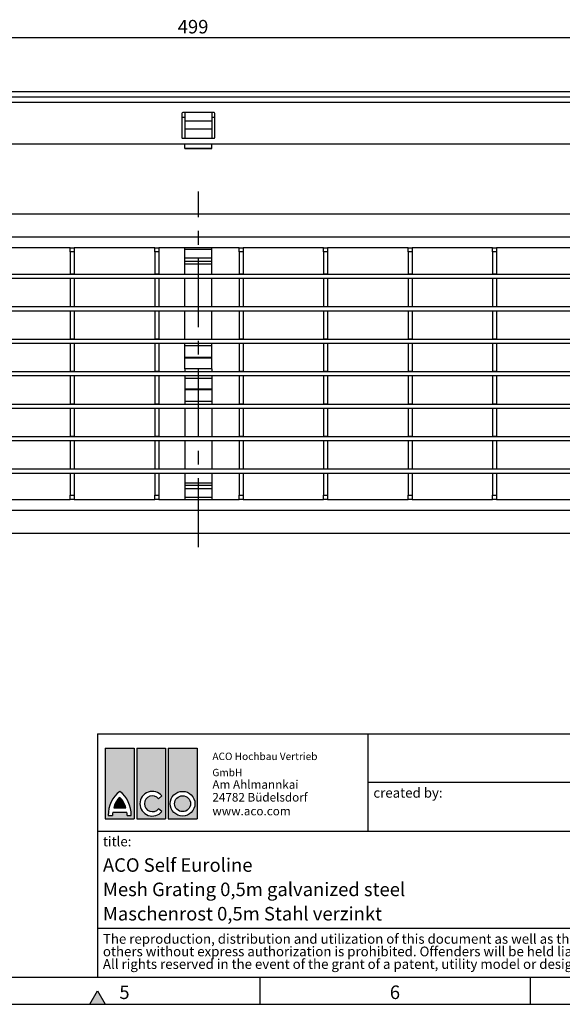
# Model space of a CAD drawing. Units: millimetres. Extents: x 15 to 416, y 5 to 292.
# Drawn here: x 216 to 316, y 5 to 187 of the extents above; entities that cross this region are included whole.
import ezdxf

# ---------------------------------------------------------------- set-up
doc = ezdxf.new("R2010")
doc.units = ezdxf.units.MM
doc.linetypes.add('CENTERX2', pattern=[20.319999999999997, 12.7, -2.54, 2.54, -2.54])
doc.layers.get('0').update_dxf_attribs({"color": 1})
for name, color, linetype in [('2007774', 7, 'Continuous'), ('CENTERLINES', 1, 'CENTERX2'), ('DIMENSION', 3, 'Continuous'), ('MARKETING_DRW', 1, 'Continuous')]:
    doc.layers.add(name, color=color, linetype=linetype)
doc.styles.add('SLDTEXTSTYLE0', font='TXT', dxfattribs={"width": 0.605})
doc.dimstyles.new('SLDDIMSTYLE0', dxfattribs={"dimtxt": 2.5, "dimasz": 2.5, "dimexe": 0, "dimexo": 0.0625, "dimtad": 1, "dimlfac": 2, "dimrnd": 1e-09, "dimzin": 12, "dimdsep": 46, "dimtxsty": 'SLDTEXTSTYLE0', "dimsah": 1, "dimcen": 0.09, "dimadec": 0, "dimazin": 3, "dimtfac": 1, "dimtofl": 0, "dimtmove": 0, "dimatfit": 3, "dimfxl": 0, "dimfrac": 2, "dimtolj": 1, "dimtzin": 12, "dimarcsym": 0})

# ---------------------------------------------------------------- blocks, each defined once
blk = doc.blocks.new('1085558-M_002_SW_NOTE_0')
at = {"insert": (0, 2.046395036887995), "char_height": 1.5875, "attachment_point": 1, "style": 'SLDTEXTSTYLE0'}
blk.add_mtext('www.aco.com', dxfattribs=at)
blk = doc.blocks.new('1085558-M_002_SW_NOTE_0_1')
at = {"insert": (0, 2.046395036887995), "char_height": 1.5875, "attachment_point": 1, "style": 'SLDTEXTSTYLE0'}
blk.add_mtext('24782 Büdelsdorf', dxfattribs=at)
blk = doc.blocks.new('1085558-M_002_SW_NOTE_0_2')
at = {"insert": (0, 2.046395036887996), "char_height": 1.5875, "attachment_point": 1, "style": 'SLDTEXTSTYLE0'}
blk.add_mtext('Am Ahlmannkai', dxfattribs=at)
blk = doc.blocks.new('1085558-M_002_SW_NOTE_0_3')
at = {"insert": (0, 1.76413365248965), "char_height": 1.368534482758621, "attachment_point": 1, "style": 'SLDTEXTSTYLE0'}
blk.add_mtext('GmbH', dxfattribs=at)
blk = doc.blocks.new('1085558-M_002_SW_NOTE_0_4')
at = {"insert": (0, 1.76413365248965), "char_height": 1.368534482758621, "attachment_point": 1, "style": 'SLDTEXTSTYLE0'}
blk.add_mtext('ACO Hochbau Vertrieb', dxfattribs=at)
blk = doc.blocks.new('1085558-M_002_ACO_Logo_Black')
h = blk.add_hatch(color=256)
h.paths.add_polyline_path([(5.350499999999981, 1.387778780781446e-14), (5.350500000000022, 13.05000000000006), (2.081668171172169e-14, 13.05000000000008), (6.938893903907228e-15, 2.775557561562891e-14)], flags=0)
edge = h.paths.add_edge_path(flags=0)
edge.add_arc((0.3931133290474911, 0.543929258783063), 3.654000000000002, 1.70267130094404, 10.97771219087588)
edge.add_line((3.980250000000011, 1.239750000000012), (1.37025000000001, 1.239750000000012))
edge.add_arc((4.957386670952523, 0.543929258783063), 3.653999999999999, 169.0222878091241, 178.297328699056)
edge.add_line((1.305000000000007, 0.6525000000000142), (0.5546250000000099, 0.6525000000000142))
edge.add_arc((6.034596756141437, 0.7586628555206615), 5.481000000000002, 127.80004226987381, 181.1098456421219, ccw=False)
edge.add_arc((-0.6840967561414155, 0.7586628555206615), 5.481000000000002, -1.109845642122707, 52.19995773012448, ccw=False)
edge.add_line((4.795875000000012, 0.6525000000000142), (4.045500000000008, 0.6525000000000142))
h = blk.add_hatch(color=256)
h.paths.add_polyline_path([(11.15775000000001, 1.387778780781446e-14), (11.15775000000001, 13.05000000000002), (5.807250000000007, 13.05000000000002), (5.807250000000007, 1.387778780781446e-14)], flags=0)
edge = h.paths.add_edge_path(flags=0)
edge.add_line((10.47262854473869, 4.242960443060093), (9.838768869925344, 3.729670999110077))
edge.add_arc((8.697821455261337, 2.80575000000001), 1.468124999999996, 39.00000000000097, 320.9999999999999)
edge.add_line((9.838768869925344, 1.881829000889943), (10.47262854473869, 1.368539556939913))
edge.add_arc((8.697821455261337, 2.80575000000001), 2.283750000000002, 38.9999999999996, 320.9999999999993, ccw=False)
h = blk.add_hatch(color=256)
h.paths.add_polyline_path([(16.96500000000001, 1.387778780781446e-14), (16.96500000000001, 13.05000000000002), (11.61450000000001, 13.05000000000002), (11.61450000000001, 1.387778780781446e-14)], flags=0)
edge = h.paths.add_edge_path(flags=0)
edge.add_arc((14.28975000000001, 2.80575000000001), 2.28375000000001, 0, 360)
h = blk.add_hatch(color=256)
edge = h.paths.add_edge_path(flags=0)
edge.add_arc((0.2052299454865583, 1.287534469109064), 3.653999999999999, 11.60763246583801, 47.46993205327812)
edge.add_arc((5.145270054513457, 1.287534469109064), 3.653999999999997, 132.5300679467218, 168.392367534162)
edge.add_line((1.566000000000005, 2.022750000000018), (3.78450000000001, 2.022750000000018))
h = blk.add_hatch(color=256)
edge = h.paths.add_edge_path(flags=0)
edge.add_arc((14.28975000000001, 2.80575000000001), 1.468124999999997, 0, 360)
for p, q in [((2.081668171172169e-14, 13.05000000000008), (5.350500000000022, 13.05000000000006)), ((2.081668171172169e-14, 13.05000000000008), (6.938893903907228e-15, 2.775557561562891e-14)), ((5.350500000000022, 13.05000000000006), (5.350499999999981, 1.387778780781446e-14)), ((5.807250000000007, 13.05000000000002), (11.15775000000001, 13.05000000000002)), ((5.807250000000007, 13.05000000000002), (5.807250000000007, 1.387778780781446e-14)), ((11.15775000000001, 13.05000000000002), (11.15775000000001, 1.387778780781446e-14)), ((11.61450000000001, 13.05000000000002), (16.96500000000001, 13.05000000000002)), ((11.61450000000001, 13.05000000000002), (11.61450000000001, 1.387778780781446e-14)), ((16.96500000000001, 13.05000000000002), (16.96500000000001, 1.387778780781446e-14)), ((10.47262854473869, 4.242960443060093), (9.838768869925344, 3.729670999110063)), ((1.566000000000005, 2.022750000000018), (3.78450000000001, 2.022750000000018)), ((10.47262854473869, 1.368539556939941), (9.838768869925344, 1.88182900088997)), ((6.938893903907228e-15, 2.775557561562891e-14), (5.350499999999981, 1.387778780781446e-14)), ((0.5546250000000099, 0.6525000000000142), (1.305000000000007, 0.6525000000000142)), ((1.37025000000001, 1.239750000000012), (3.980250000000011, 1.239750000000012)), ((4.045500000000008, 0.6525000000000142), (4.795875000000012, 0.6525000000000142)), ((5.807250000000007, 1.387778780781446e-14), (11.15775000000001, 1.387778780781446e-14)), ((11.61450000000001, 1.387778780781446e-14), (16.96500000000001, 1.387778780781446e-14))]:
    blk.add_line(p, q)
for radius in [2.283750000000011, 1.468124999999997]:
    blk.add_circle((14.28975000000001, 2.80575000000001), radius)
for centre, radius, start, end in [((6.034596756141437, 0.7586628555206615), 5.481000000000006, 127.8000422698746, 181.1098456421227), ((5.145270054513457, 1.287534469109064), 3.653999999999999, 132.5300679467218, 168.392367534162), ((-0.6840967561414155, 0.7586628555206615), 5.481000000000006, 358.8901543578789, 52.19995773012536), ((0.2052299454865583, 1.287534469109064), 3.653999999999999, 11.60763246583801, 47.46993205327813), ((8.697821455261337, 2.80575000000001), 2.283750000000007, 39.00000000000041, 321.0000000000007), ((8.697821455261337, 2.80575000000001), 1.468125, 39.00000000000053, 321.0000000000007), ((4.957386670952523, 0.543929258783063), 3.654, 169.0222878091241, 178.297328699056), ((0.3931133290474911, 0.543929258783063), 3.654000000000004, 1.70267130094404, 10.97771219087588)]:
    blk.add_arc(centre, radius, start, end)
blk = doc.blocks.new('1085558-M_002_DE-ACO_Hochbau_Vertrieb_GmbH')
for name, p in [('1085558-M_002_ACO_Logo_Black', (1.435156632129772, 2.276432789658556)), ('1085558-M_002_SW_NOTE_0_4', (21.23515663212977, 12.75277862060969)), ('1085558-M_002_SW_NOTE_0_3', (21.23515663212977, 9.765860333224296)), ('1085558-M_002_SW_NOTE_0_2', (21.23515663212977, 7.380629676635411)), ('1085558-M_002_SW_NOTE_0_1', (21.23515663212977, 5.015986032455288)), ('1085558-M_002_SW_NOTE_0', (21.2351566321298, 2.469522256143108))]:
    blk.add_blockref(name, p)
blk = doc.blocks.new('1085558-M_002_SW_NOTE_0_5')
at = {"layer": 'MARKETING_DRW', "char_height": 1.8, "attachment_point": 1, "style": 'SLDTEXTSTYLE0'}
for s, insert in [('The reproduction, distribution and utilization of this document as well as the communication of its contents to', (0, 2.320321931589538)), ('others without express authorization is prohibited. Offenders will be held liable for the payment of damages.', (0, -0.004678076978629347)), ('All rights reserved in the event of the grant of a patent, utility model or design. Observe copyright by ISO 16016', (0, -2.329678085546799))]:
    blk.add_mtext(s, dxfattribs=dict(at, insert=insert))
blk = doc.blocks.new('1085558-M_002__D')
at = {"layer": 'DIMENSION'}
for p, q in [((123.8995590861385, 173.7338661681499), (123.8995590861385, 184.7338661681498)), ((373.3995590861385, 173.7338661681499), (373.3995590861385, 184.7338661681498)), ((123.8995590861385, 183.7338661681498), (373.3995590861385, 183.7338661681498))]:
    blk.add_line(p, q, dxfattribs=at)
for points in [[(123.8995590861385, 183.7338661681498), (126.3995590861385, 183.3492507835344), (126.3995590861385, 184.1184815527652)], [(373.3995590861385, 183.7338661681498), (370.8995590861385, 184.1184815527652), (370.8995590861385, 183.3492507835344)]]:
    blk.add_solid(points, dxfattribs=at)
at = {"layer": 'DIMENSION', "insert": (244.8265864289723, 186.9565353429568), "char_height": 2.5, "attachment_point": 1, "style": 'SLDTEXTSTYLE0'}
blk.add_mtext('499', dxfattribs=at)
blk = doc.blocks.new('1085558-M_002_Side_view')
for p, q in [((0, 0), (249.5, 0)), ((0, -1), (249.5, -1)), ((65.00000000000001, -2), (249.5, -2)), ((121.7, -4.050000000000011), (121.7, -8.500000000000028)), ((121.7, -4.75), (122.25, -4.75)), ((127.65, -3.900000000000006), (121.85, -3.900000000000006)), ((122.25, -3.900000000000006), (122.25, -5.503719320096451)), ((127.25, -3.900000000000006), (127.25, -5.503719320096451)), ((127.25, -4.75), (127.8, -4.75)), ((127.8, -8.500000000000028), (127.8, -4.050000000000011)), ((122.25, -5.503719320096451), (122.25, -6.976172284883319)), ((127.25, -5.503719320096451), (122.25, -5.503719320096451)), ((122.25, -6.976172284883319), (122.25, -8.650000000000006)), ((127.25, -6.976172284883319), (122.25, -6.976172284883319)), ((127.25, -5.503719320096451), (127.25, -6.976172284883319)), ((127.25, -6.976172284883319), (127.25, -8.650000000000006)), ((121.85, -8.650000000000006), (127.65, -8.650000000000006)), ((65.00000000000001, -9.649999999999977), (248, -9.649999999999977)), ((122.25, -10.54749180213653), (122.25, -9.649999999999977)), ((122.25, -10.55358167648697), (122.25, -10.54749180213653)), ((127.25, -10.54749180213653), (122.25, -10.54749180213653)), ((122.25, -10.55358167648697), (127.25, -10.55358167648697)), ((127.25, -10.54749180213653), (127.25, -9.649999999999977)), ((127.25, -10.55358167648697), (127.25, -10.54749180213653))]:
    blk.add_line(p, q)
for centre, radius, start, end in [((121.85, -4.050000000000011), 0.1500000000000057, 90, 180), ((127.65, -4.050000000000011), 0.1500000000000341, 0, 90), ((121.85, -8.500000000000028), 0.1500000000000057, 180, 270.0000000000008), ((127.65, -8.500000000000028), 0.1500000000000341, 270.0000000000008, 0)]:
    blk.add_arc(centre, radius, start, end)
blk = doc.blocks.new('1085558-M_002_Top_view')
for p, q in [((249.5, 0), (0, 0)), ((249.5, -4.249999999999972), (0, -4.249999999999972)), ((101.0600000000004, -6.25), (86.20000000000024, -6.25)), ((101.0600000000003, -6.250000000000426), (101.8100000000003, -6.250000000000426)), ((101.0600000000003, -7.000000000000398), (101.0600000000003, -6.250000000000426)), ((101.8100000000003, -7.000000000000426), (101.0600000000003, -7.000000000000398)), ((101.0600000000003, -7.000000000000398), (101.0600000000003, -11.07500000000044)), ((101.8100000000003, -6.250000000000426), (101.8100000000003, -7.000000000000426)), ((116.6700000000004, -6.25), (101.8100000000003, -6.25)), ((101.8100000000003, -7.000000000000426), (101.8100000000003, -11.07500000000044)), ((116.6700000000004, -6.250000000000426), (117.4200000000002, -6.250000000000426)), ((116.6700000000004, -7.000000000000398), (116.6700000000004, -6.250000000000426)), ((117.4200000000004, -7.000000000000426), (116.6700000000004, -7.000000000000398)), ((116.6700000000004, -7.000000000000398), (116.6700000000002, -11.07500000000044)), ((117.4200000000002, -6.250000000000426), (117.4200000000004, -7.000000000000426)), ((132.2800000000004, -6.25), (117.4200000000002, -6.25)), ((117.4200000000004, -7.000000000000426), (117.4200000000004, -11.07500000000044)), ((122.25, -6.581065405516483), (122.25, -6.25)), ((122.25, -8.186994949583749), (122.25, -6.581065405516483)), ((127.25, -6.581065405516483), (122.25, -6.581065405516483)), ((127.25, -6.581065405516483), (127.25, -6.25)), ((127.25, -8.186994949583749), (127.25, -6.581065405516483)), ((132.2800000000003, -6.250000000000426), (133.0300000000003, -6.250000000000426)), ((132.2800000000003, -7.000000000000398), (132.2800000000003, -6.250000000000426)), ((133.0300000000004, -7.000000000000426), (132.2800000000003, -7.000000000000398)), ((132.2800000000003, -7.000000000000398), (132.2800000000002, -11.07500000000044)), ((133.0300000000003, -6.250000000000426), (133.0300000000004, -7.000000000000426)), ((147.8900000000004, -6.25), (133.0300000000003, -6.25)), ((133.0300000000004, -7.000000000000426), (133.0300000000004, -11.07500000000044)), ((147.8900000000003, -6.250000000000426), (148.6400000000003, -6.250000000000426)), ((147.8900000000003, -7.000000000000398), (147.8900000000003, -6.250000000000426)), ((148.6400000000003, -7.000000000000426), (147.8900000000003, -7.000000000000398)), ((147.8900000000003, -7.000000000000398), (147.8900000000002, -11.07500000000044)), ((148.6400000000003, -6.250000000000426), (148.6400000000003, -7.000000000000426)), ((163.5000000000004, -6.25), (148.6400000000003, -6.25)), ((148.6400000000003, -7.000000000000426), (148.6400000000003, -11.07500000000044)), ((163.5000000000003, -6.250000000000426), (164.2500000000003, -6.250000000000426)), ((163.5000000000003, -7.000000000000398), (163.5000000000003, -6.250000000000426)), ((164.2500000000003, -7.000000000000426), (163.5000000000003, -7.000000000000398)), ((163.5000000000003, -7.000000000000398), (163.5000000000002, -11.07500000000044)), ((164.2500000000003, -6.250000000000426), (164.2500000000003, -7.000000000000426)), ((179.1100000000004, -6.25), (164.2500000000002, -6.25)), ((164.2500000000003, -7.000000000000426), (164.2500000000003, -11.07500000000044)), ((179.1100000000003, -6.250000000000426), (179.8600000000002, -6.250000000000426)), ((179.1100000000003, -7.000000000000398), (179.1100000000003, -6.250000000000426)), ((179.8600000000004, -7.000000000000426), (179.1100000000003, -7.000000000000398)), ((179.1100000000003, -7.000000000000398), (179.1100000000002, -11.07500000000044)), ((179.8600000000002, -6.250000000000426), (179.8600000000004, -7.000000000000426)), ((194.7200000000003, -6.25), (179.8600000000003, -6.25)), ((179.8600000000004, -7.000000000000426), (179.8600000000004, -11.07500000000044)), ((122.25, -8.787336312856922), (122.25, -8.186994949583749)), ((127.25, -8.186994949583749), (122.25, -8.186994949583749)), ((122.25, -9.247592110355669), (122.25, -8.787336312856922)), ((127.25, -8.787336312856922), (122.25, -8.787336312856922)), ((127.25, -8.787336312856922), (127.25, -8.186994949583749)), ((127.25, -9.247592110355669), (127.25, -8.787336312856922)), ((122.25, -11.125), (122.25, -9.247592110355669)), ((127.25, -9.247592110355669), (122.25, -9.247592110355669)), ((127.25, -11.125), (127.25, -9.247592110355669)), ((0, -11.12499999999997), (249.5, -11.12499999999997)), ((0, -11.87499999999997), (249.5, -11.87499999999997)), ((101.0600000000003, -11.07500000000044), (101.8100000000003, -11.07500000000044)), ((101.0600000000003, -11.12500000000043), (101.0600000000003, -11.07500000000044)), ((101.0600000000003, -11.87500000000043), (101.8100000000003, -11.87500000000043)), ((101.0600000000003, -11.87500000000043), (101.0600000000004, -17.07500000000044)), ((101.8100000000003, -11.12500000000043), (101.8100000000003, -11.07500000000044)), ((101.8100000000003, -11.87500000000043), (101.8100000000004, -17.07500000000044)), ((116.6700000000002, -11.07500000000044), (117.4200000000004, -11.07500000000044)), ((116.6700000000003, -11.12500000000043), (116.6700000000002, -11.07500000000044)), ((116.6700000000002, -11.87500000000043), (117.4200000000004, -11.87500000000043)), ((116.6700000000002, -11.87500000000043), (116.6700000000004, -17.07500000000044)), ((117.4200000000003, -11.12500000000043), (117.4200000000004, -11.07500000000044)), ((117.4200000000004, -11.87500000000043), (117.4200000000004, -17.07500000000044)), ((122.25, -17.12500000000003), (122.25, -11.875)), ((127.25, -17.12500000000003), (127.25, -11.875)), ((132.2800000000002, -11.07500000000044), (133.0300000000004, -11.07500000000044)), ((132.2800000000003, -11.12500000000043), (132.2800000000002, -11.07500000000044)), ((132.2800000000002, -11.87500000000043), (133.0300000000004, -11.87500000000043)), ((132.2800000000002, -11.87500000000043), (132.2800000000003, -17.07500000000044)), ((133.0300000000003, -11.12500000000043), (133.0300000000004, -11.07500000000044)), ((133.0300000000004, -11.87500000000043), (133.0300000000004, -17.07500000000044)), ((147.8900000000002, -11.07500000000044), (148.6400000000003, -11.07500000000044)), ((147.8900000000003, -11.12500000000043), (147.8900000000002, -11.07500000000044)), ((147.8900000000002, -11.87500000000043), (148.6400000000003, -11.87500000000043)), ((147.8900000000002, -11.87500000000043), (147.8900000000003, -17.07500000000044)), ((148.6400000000003, -11.12500000000043), (148.6400000000003, -11.07500000000044)), ((148.6400000000003, -11.87500000000043), (148.6400000000004, -17.07500000000044)), ((163.5000000000002, -11.07500000000044), (164.2500000000003, -11.07500000000044)), ((163.5000000000003, -11.12500000000043), (163.5000000000002, -11.07500000000044)), ((163.5000000000002, -11.87500000000043), (164.2500000000003, -11.87500000000043)), ((163.5000000000002, -11.87500000000043), (163.5000000000003, -17.07500000000044)), ((164.2500000000003, -11.12500000000043), (164.2500000000003, -11.07500000000044)), ((164.2500000000003, -11.87500000000043), (164.2500000000004, -17.07500000000044)), ((179.1100000000002, -11.07500000000044), (179.8600000000004, -11.07500000000044)), ((179.1100000000003, -11.12500000000043), (179.1100000000002, -11.07500000000044)), ((179.1100000000002, -11.87500000000043), (179.8600000000004, -11.87500000000043)), ((179.1100000000002, -11.87500000000043), (179.1100000000004, -17.07500000000044)), ((179.8600000000004, -11.12500000000043), (179.8600000000004, -11.07500000000044)), ((179.8600000000004, -11.87500000000043), (179.8600000000004, -17.07500000000044)), ((0, -17.125), (249.5, -17.125)), ((0, -17.875), (249.5, -17.875)), ((101.0600000000004, -17.07500000000044), (101.8100000000004, -17.07500000000044)), ((101.0600000000003, -17.12500000000043), (101.0600000000004, -17.07500000000044)), ((101.0600000000004, -17.87500000000043), (101.8100000000004, -17.87500000000043)), ((101.0600000000004, -17.87500000000043), (101.0600000000004, -23.07500000000044)), ((101.8100000000003, -17.12500000000043), (101.8100000000004, -17.07500000000044)), ((101.8100000000004, -17.87500000000043), (101.8100000000004, -23.07500000000044)), ((116.6700000000004, -17.07500000000044), (117.4200000000004, -17.07500000000044)), ((116.6700000000003, -17.12500000000043), (116.6700000000004, -17.07500000000044)), ((116.6700000000004, -17.87500000000043), (117.4200000000004, -17.87500000000043)), ((116.6700000000004, -17.87500000000043), (116.6700000000004, -23.07500000000044)), ((117.4200000000003, -17.12500000000043), (117.4200000000004, -17.07500000000044)), ((117.4200000000004, -17.87500000000043), (117.4200000000004, -23.07500000000044)), ((122.25, -23.12500000000003), (122.25, -17.87500000000003)), ((127.25, -23.12500000000003), (127.25, -17.87500000000003)), ((132.2800000000003, -17.07500000000044), (133.0300000000004, -17.07500000000044)), ((132.2800000000003, -17.12500000000043), (132.2800000000003, -17.07500000000044)), ((132.2800000000003, -17.87500000000043), (133.0300000000004, -17.87500000000043)), ((132.2800000000003, -17.87500000000043), (132.2800000000003, -23.07500000000044)), ((133.0300000000003, -17.12500000000043), (133.0300000000004, -17.07500000000044)), ((133.0300000000004, -17.87500000000043), (133.0300000000004, -23.07500000000044)), ((147.8900000000003, -17.07500000000044), (148.6400000000004, -17.07500000000044)), ((147.8900000000003, -17.12500000000043), (147.8900000000003, -17.07500000000044)), ((147.8900000000003, -17.87500000000043), (148.6400000000004, -17.87500000000043)), ((147.8900000000003, -17.87500000000043), (147.8900000000003, -23.07500000000044)), ((148.6400000000003, -17.12500000000043), (148.6400000000004, -17.07500000000044)), ((148.6400000000004, -17.87500000000043), (148.6400000000004, -23.07500000000044)), ((163.5000000000003, -17.07500000000044), (164.2500000000004, -17.07500000000044)), ((163.5000000000003, -17.12500000000043), (163.5000000000003, -17.07500000000044)), ((163.5000000000003, -17.87500000000043), (164.2500000000004, -17.87500000000043)), ((163.5000000000003, -17.87500000000043), (163.5000000000003, -23.07500000000044)), ((164.2500000000003, -17.12500000000043), (164.2500000000004, -17.07500000000044)), ((164.2500000000004, -17.87500000000043), (164.2500000000004, -23.07500000000044)), ((179.1100000000004, -17.07500000000044), (179.8600000000004, -17.07500000000044)), ((179.1100000000003, -17.12500000000043), (179.1100000000004, -17.07500000000044)), ((179.1100000000004, -17.87500000000043), (179.8600000000004, -17.87500000000043)), ((179.1100000000004, -17.87500000000043), (179.1100000000004, -23.07500000000044)), ((179.8600000000004, -17.12500000000043), (179.8600000000004, -17.07500000000044)), ((179.8600000000004, -17.87500000000043), (179.8600000000004, -23.07500000000044)), ((0, -23.12499999999997), (249.5, -23.12499999999997)), ((101.0600000000004, -23.07500000000044), (101.8100000000004, -23.07500000000044)), ((101.0600000000003, -23.12500000000044), (101.0600000000004, -23.07500000000044)), ((101.8100000000003, -23.12500000000044), (101.8100000000004, -23.07500000000044)), ((116.6700000000004, -23.07500000000044), (117.4200000000004, -23.07500000000044)), ((116.6700000000004, -23.12500000000044), (116.6700000000004, -23.07500000000044)), ((117.4200000000004, -23.12500000000044), (117.4200000000004, -23.07500000000044)), ((132.2800000000003, -23.07500000000044), (133.0300000000004, -23.07500000000044)), ((132.2800000000003, -23.12500000000044), (132.2800000000003, -23.07500000000044)), ((133.0300000000004, -23.12500000000044), (133.0300000000004, -23.07500000000044)), ((147.8900000000003, -23.07500000000044), (148.6400000000004, -23.07500000000044)), ((147.8900000000003, -23.12500000000044), (147.8900000000003, -23.07500000000044)), ((148.6400000000003, -23.12500000000044), (148.6400000000004, -23.07500000000044)), ((163.5000000000003, -23.07500000000044), (164.2500000000004, -23.07500000000044)), ((163.5000000000003, -23.12500000000044), (163.5000000000003, -23.07500000000044)), ((164.2500000000003, -23.12500000000044), (164.2500000000004, -23.07500000000044)), ((179.1100000000004, -23.07500000000044), (179.8600000000004, -23.07500000000044)), ((179.1100000000003, -23.12500000000044), (179.1100000000004, -23.07500000000044)), ((179.8600000000004, -23.12500000000044), (179.8600000000004, -23.07500000000044)), ((0, -23.87499999999997), (249.5, -23.87499999999997)), ((101.0600000000004, -23.87500000000044), (101.8100000000003, -23.87500000000044)), ((101.0600000000004, -23.87500000000044), (101.0600000000004, -29.07500000000044)), ((101.8100000000003, -23.87500000000044), (101.8100000000003, -29.07500000000044)), ((116.6700000000004, -23.87500000000044), (117.4200000000004, -23.87500000000044)), ((116.6700000000004, -23.87500000000044), (116.6700000000004, -29.07500000000044)), ((117.4200000000004, -23.87500000000044), (117.4200000000004, -29.07500000000044)), ((122.25, -24.37315702242026), (122.25, -23.87500000000003)), ((122.25, -26.50779807042814), (122.25, -24.37315702242026)), ((127.25, -24.37315702242026), (122.25, -24.37315702242026)), ((127.25, -24.37315702242026), (127.25, -23.87500000000003)), ((127.25, -26.50779807042814), (127.25, -24.37315702242026)), ((132.2800000000003, -23.87500000000044), (133.0300000000004, -23.87500000000044)), ((132.2800000000003, -23.87500000000044), (132.2800000000003, -29.07500000000044)), ((133.0300000000004, -23.87500000000044), (133.0300000000004, -29.07500000000044)), ((147.8900000000003, -23.87500000000044), (148.6400000000003, -23.87500000000044)), ((147.8900000000003, -23.87500000000044), (147.8900000000003, -29.07500000000044)), ((148.6400000000003, -23.87500000000044), (148.6400000000003, -29.07500000000044)), ((163.5000000000003, -23.87500000000044), (164.2500000000003, -23.87500000000044)), ((163.5000000000003, -23.87500000000044), (163.5000000000003, -29.07500000000044)), ((164.2500000000003, -23.87500000000044), (164.2500000000003, -29.07500000000044)), ((179.1100000000003, -23.87500000000044), (179.8600000000004, -23.87500000000044)), ((179.1100000000003, -23.87500000000044), (179.1100000000003, -29.07500000000044)), ((179.8600000000004, -23.87500000000044), (179.8600000000004, -29.07500000000044)), ((122.25, -26.62987189948034), (122.25, -26.50779807042814)), ((127.25, -26.50779807042814), (122.25, -26.50779807042814)), ((122.25, -28.625), (122.25, -26.62987189948034)), ((127.25, -26.62987189948034), (122.25, -26.62987189948034)), ((127.25, -26.62987189948034), (127.25, -26.50779807042814)), ((127.25, -28.625), (127.25, -26.62987189948034)), ((101.0600000000004, -29.07500000000044), (101.8100000000003, -29.07500000000044)), ((101.0600000000003, -29.12500000000041), (101.0600000000004, -29.07500000000044)), ((101.8100000000003, -29.12500000000041), (101.8100000000003, -29.07500000000044)), ((116.6700000000004, -29.07500000000044), (117.4200000000004, -29.07500000000044)), ((116.6700000000003, -29.12500000000041), (116.6700000000004, -29.07500000000044)), ((117.4200000000003, -29.12500000000041), (117.4200000000004, -29.07500000000044)), ((122.25, -28.625), (122.25, -29.125)), ((127.25, -28.625), (122.25, -28.625)), ((127.25, -28.625), (127.25, -29.125)), ((132.2800000000003, -29.07500000000044), (133.0300000000004, -29.07500000000044)), ((132.2800000000003, -29.12500000000041), (132.2800000000003, -29.07500000000044)), ((133.0300000000003, -29.12500000000041), (133.0300000000004, -29.07500000000044)), ((147.8900000000003, -29.07500000000044), (148.6400000000003, -29.07500000000044)), ((147.8900000000003, -29.12500000000041), (147.8900000000003, -29.07500000000044)), ((148.6400000000003, -29.12500000000041), (148.6400000000003, -29.07500000000044)), ((163.5000000000003, -29.07500000000044), (164.2500000000003, -29.07500000000044)), ((163.5000000000003, -29.12500000000041), (163.5000000000003, -29.07500000000044)), ((164.2500000000003, -29.12500000000041), (164.2500000000003, -29.07500000000044)), ((179.1100000000003, -29.07500000000044), (179.8600000000004, -29.07500000000044)), ((179.1100000000003, -29.12500000000041), (179.1100000000003, -29.07500000000044)), ((179.8600000000004, -29.12500000000041), (179.8600000000004, -29.07500000000044)), ((0, -29.12499999999997), (249.5, -29.12499999999997)), ((0, -29.87499999999997), (249.5, -29.87499999999997)), ((101.0600000000004, -29.87500000000043), (101.8100000000003, -29.87500000000043)), ((101.0600000000004, -29.87500000000043), (101.0600000000004, -35.07500000000043)), ((101.8100000000003, -29.87500000000043), (101.8100000000003, -35.07500000000043)), ((116.6700000000004, -29.87500000000043), (117.4200000000004, -29.87500000000043)), ((116.6700000000004, -29.87500000000043), (116.6700000000004, -35.07500000000043)), ((117.4200000000004, -29.87500000000043), (117.4200000000004, -35.07500000000043)), ((122.25, -29.875), (122.25, -30.375)), ((122.25, -30.375), (122.25, -32.37012810051964)), ((127.25, -30.375), (122.25, -30.375)), ((127.25, -29.875), (127.25, -30.375)), ((127.25, -30.375), (127.25, -32.37012810051964)), ((132.2800000000003, -29.87500000000043), (133.0300000000004, -29.87500000000043)), ((132.2800000000003, -29.87500000000043), (132.2800000000003, -35.07500000000043)), ((133.0300000000004, -29.87500000000043), (133.0300000000004, -35.07500000000043)), ((147.8900000000003, -29.87500000000043), (148.6400000000003, -29.87500000000043)), ((147.8900000000003, -29.87500000000043), (147.8900000000003, -35.07500000000043)), ((148.6400000000003, -29.87500000000043), (148.6400000000003, -35.07500000000043)), ((163.5000000000003, -29.87500000000043), (164.2500000000003, -29.87500000000043)), ((163.5000000000003, -29.87500000000043), (163.5000000000003, -35.07500000000043)), ((164.2500000000003, -29.87500000000043), (164.2500000000003, -35.07500000000043)), ((179.1100000000003, -29.87500000000043), (179.8600000000004, -29.87500000000043)), ((179.1100000000003, -29.87500000000043), (179.1100000000003, -35.07500000000043)), ((179.8600000000004, -29.87500000000043), (179.8600000000004, -35.07500000000043)), ((122.25, -32.37012810051964), (122.25, -32.49220192957185)), ((127.25, -32.37012810051964), (122.25, -32.37012810051964)), ((122.25, -32.49220192957185), (122.25, -34.62684297757973)), ((127.25, -32.49220192957185), (122.25, -32.49220192957185)), ((127.25, -32.37012810051964), (127.25, -32.49220192957185)), ((127.25, -32.49220192957185), (127.25, -34.62684297757973)), ((0, -35.12499999999997), (249.5, -35.12499999999997)), ((0, -35.87499999999999), (249.5, -35.87499999999999)), ((101.0600000000004, -35.07500000000043), (101.8100000000003, -35.07500000000043)), ((101.0600000000003, -35.12500000000043), (101.0600000000004, -35.07500000000043)), ((101.0600000000004, -35.87500000000044), (101.8100000000003, -35.87500000000044)), ((101.0600000000004, -35.87500000000044), (101.0600000000001, -41.07500000000041)), ((101.8100000000003, -35.12500000000043), (101.8100000000003, -35.07500000000043)), ((101.8100000000003, -35.87500000000044), (101.8100000000001, -41.07500000000041)), ((116.6700000000004, -35.07500000000043), (117.4200000000004, -35.07500000000043)), ((116.6700000000003, -35.12500000000043), (116.6700000000004, -35.07500000000043)), ((116.6700000000004, -35.87500000000044), (117.4200000000004, -35.87500000000044)), ((116.6700000000004, -35.87500000000044), (116.6700000000001, -41.07500000000041)), ((117.4200000000004, -35.12500000000043), (117.4200000000004, -35.07500000000043)), ((117.4200000000004, -35.87500000000044), (117.4200000000001, -41.07500000000041)), ((122.25, -34.62684297757973), (122.25, -35.12500000000001)), ((127.25, -34.62684297757973), (122.25, -34.62684297757973)), ((122.25, -35.87500000000001), (122.25, -41.12500000000001)), ((127.25, -34.62684297757973), (127.25, -35.12500000000001)), ((127.25, -35.87500000000001), (127.25, -41.12500000000001)), ((132.2800000000003, -35.07500000000043), (133.0300000000004, -35.07500000000043)), ((132.2800000000003, -35.12500000000043), (132.2800000000003, -35.07500000000043)), ((132.2800000000003, -35.87500000000044), (133.0300000000004, -35.87500000000044)), ((132.2800000000003, -35.87500000000044), (132.2800000000001, -41.07500000000041)), ((133.0300000000003, -35.12500000000043), (133.0300000000004, -35.07500000000043)), ((133.0300000000004, -35.87500000000044), (133.0300000000001, -41.07500000000041)), ((147.8900000000003, -35.07500000000043), (148.6400000000003, -35.07500000000043)), ((147.8900000000003, -35.12500000000043), (147.8900000000003, -35.07500000000043)), ((147.8900000000003, -35.87500000000044), (148.6400000000003, -35.87500000000044)), ((147.8900000000003, -35.87500000000044), (147.8900000000002, -41.07500000000041)), ((148.6400000000003, -35.12500000000043), (148.6400000000003, -35.07500000000043)), ((148.6400000000003, -35.87500000000044), (148.6400000000001, -41.07500000000041)), ((163.5000000000003, -35.07500000000043), (164.2500000000003, -35.07500000000043)), ((163.5000000000003, -35.12500000000043), (163.5000000000003, -35.07500000000043)), ((163.5000000000003, -35.87500000000044), (164.2500000000003, -35.87500000000044)), ((163.5000000000003, -35.87500000000044), (163.5000000000001, -41.07500000000041)), ((164.2500000000003, -35.12500000000043), (164.2500000000003, -35.07500000000043)), ((164.2500000000003, -35.87500000000044), (164.2500000000001, -41.07500000000041)), ((179.1100000000003, -35.07500000000043), (179.8600000000004, -35.07500000000043)), ((179.1100000000003, -35.12500000000043), (179.1100000000003, -35.07500000000043)), ((179.1100000000003, -35.87500000000044), (179.8600000000004, -35.87500000000044)), ((179.1100000000003, -35.87500000000044), (179.1100000000001, -41.07500000000041)), ((179.8600000000004, -35.12500000000043), (179.8600000000004, -35.07500000000043)), ((179.8600000000004, -35.87500000000044), (179.8600000000001, -41.07500000000041)), ((0, -41.12499999999999), (249.5, -41.12499999999999)), ((101.0600000000001, -41.07500000000041), (101.8100000000001, -41.07500000000041)), ((101.0600000000004, -41.12500000000043), (101.0600000000001, -41.07500000000041)), ((101.8100000000003, -41.12500000000043), (101.8100000000001, -41.07500000000041)), ((116.6700000000001, -41.07500000000041), (117.4200000000001, -41.07500000000041)), ((116.6700000000004, -41.12500000000043), (116.6700000000001, -41.07500000000041)), ((117.4200000000004, -41.12500000000043), (117.4200000000001, -41.07500000000041)), ((132.2800000000001, -41.07500000000041), (133.0300000000001, -41.07500000000041)), ((132.2800000000003, -41.12500000000043), (132.2800000000001, -41.07500000000041)), ((133.0300000000004, -41.12500000000043), (133.0300000000001, -41.07500000000041)), ((147.8900000000002, -41.07500000000041), (148.6400000000001, -41.07500000000041)), ((147.8900000000003, -41.12500000000043), (147.8900000000002, -41.07500000000041)), ((148.6400000000003, -41.12500000000043), (148.6400000000001, -41.07500000000041)), ((163.5000000000001, -41.07500000000041), (164.2500000000001, -41.07500000000041)), ((163.5000000000003, -41.12500000000043), (163.5000000000001, -41.07500000000041)), ((164.2500000000003, -41.12500000000043), (164.2500000000001, -41.07500000000041)), ((179.1100000000001, -41.07500000000041), (179.8600000000001, -41.07500000000041)), ((179.1100000000003, -41.12500000000043), (179.1100000000001, -41.07500000000041)), ((179.8600000000004, -41.12500000000043), (179.8600000000001, -41.07500000000041)), ((0, -41.87499999999999), (249.5, -41.87499999999999)), ((101.0600000000001, -41.87500000000043), (101.8100000000001, -41.87500000000043)), ((101.0600000000001, -41.87500000000043), (101.0600000000003, -47.07500000000043)), ((101.8100000000001, -41.87500000000043), (101.8100000000003, -47.07500000000043)), ((116.6700000000001, -41.87500000000043), (117.4200000000001, -41.87500000000043)), ((116.6700000000001, -41.87500000000043), (116.6700000000003, -47.07500000000043)), ((117.4200000000001, -41.87500000000043), (117.4200000000003, -47.07500000000043)), ((122.25, -41.87500000000001), (122.25, -47.12500000000001)), ((127.25, -41.87500000000001), (127.25, -47.12500000000001)), ((132.2800000000001, -41.87500000000043), (133.0300000000001, -41.87500000000043)), ((132.2800000000001, -41.87500000000043), (132.2800000000003, -47.07500000000043)), ((133.0300000000001, -41.87500000000043), (133.0300000000003, -47.07500000000043)), ((147.8900000000002, -41.87500000000043), (148.6400000000001, -41.87500000000043)), ((147.8900000000002, -41.87500000000043), (147.8900000000003, -47.07500000000043)), ((148.6400000000001, -41.87500000000043), (148.6400000000003, -47.07500000000043)), ((163.5000000000001, -41.87500000000043), (164.2500000000001, -41.87500000000043)), ((163.5000000000001, -41.87500000000043), (163.5000000000003, -47.07500000000043)), ((164.2500000000001, -41.87500000000043), (164.2500000000003, -47.07500000000043)), ((179.1100000000001, -41.87500000000043), (179.8600000000001, -41.87500000000043)), ((179.1100000000001, -41.87500000000043), (179.1100000000002, -47.07500000000043)), ((179.8600000000001, -41.87500000000043), (179.8600000000003, -47.07500000000043)), ((0, -47.12499999999997), (249.5, -47.12499999999997)), ((101.0600000000003, -47.07500000000043), (101.8100000000003, -47.07500000000043)), ((101.0600000000003, -47.12500000000043), (101.0600000000003, -47.07500000000043)), ((101.8100000000003, -47.12500000000043), (101.8100000000003, -47.07500000000043)), ((116.6700000000003, -47.07500000000043), (117.4200000000003, -47.07500000000043)), ((116.6700000000003, -47.12500000000043), (116.6700000000003, -47.07500000000043)), ((117.4200000000003, -47.12500000000043), (117.4200000000003, -47.07500000000043)), ((132.2800000000003, -47.07500000000043), (133.0300000000003, -47.07500000000043)), ((132.2800000000003, -47.12500000000043), (132.2800000000003, -47.07500000000043)), ((133.0300000000003, -47.12500000000043), (133.0300000000003, -47.07500000000043)), ((147.8900000000003, -47.07500000000043), (148.6400000000003, -47.07500000000043)), ((147.8900000000003, -47.12500000000043), (147.8900000000003, -47.07500000000043)), ((148.6400000000003, -47.12500000000043), (148.6400000000003, -47.07500000000043)), ((163.5000000000003, -47.07500000000043), (164.2500000000003, -47.07500000000043)), ((163.5000000000003, -47.12500000000043), (163.5000000000003, -47.07500000000043)), ((164.2500000000003, -47.12500000000043), (164.2500000000003, -47.07500000000043)), ((179.1100000000002, -47.07500000000043), (179.8600000000003, -47.07500000000043)), ((179.1100000000002, -47.12500000000043), (179.1100000000002, -47.07500000000043)), ((179.8600000000003, -47.12500000000043), (179.8600000000003, -47.07500000000043)), ((0, -47.87499999999997), (249.5, -47.87499999999997)), ((101.0600000000003, -47.87500000000043), (101.8100000000003, -47.87500000000043)), ((101.0600000000003, -47.87500000000043), (101.0600000000003, -52.00000000000044)), ((101.8100000000003, -47.87500000000043), (101.8100000000003, -52.00000000000044)), ((116.6700000000003, -47.87500000000043), (117.4200000000003, -47.87500000000043)), ((116.6700000000003, -47.87500000000043), (116.6700000000003, -52.00000000000044)), ((117.4200000000003, -47.87500000000043), (117.4200000000003, -52.00000000000044)), ((122.25, -47.87500000000001), (122.25, -49.75240788964433)), ((127.25, -47.87500000000001), (127.25, -49.75240788964433)), ((132.2800000000003, -47.87500000000043), (133.0300000000003, -47.87500000000043)), ((132.2800000000003, -47.87500000000043), (132.2800000000003, -52.00000000000044)), ((133.0300000000003, -47.87500000000043), (133.0300000000003, -52.00000000000044)), ((147.8900000000003, -47.87500000000043), (148.6400000000003, -47.87500000000043)), ((147.8900000000003, -47.87500000000043), (147.8900000000003, -52.00000000000044)), ((148.6400000000003, -47.87500000000043), (148.6400000000003, -52.00000000000044)), ((163.5000000000003, -47.87500000000043), (164.2500000000003, -47.87500000000043)), ((163.5000000000003, -47.87500000000043), (163.5000000000003, -52.00000000000044)), ((164.2500000000003, -47.87500000000043), (164.2500000000003, -52.00000000000044)), ((179.1100000000002, -47.87500000000043), (179.8600000000003, -47.87500000000043)), ((179.1100000000002, -47.87500000000043), (179.1100000000002, -52.00000000000044)), ((179.8600000000003, -47.87500000000043), (179.8600000000003, -52.00000000000044)), ((122.25, -49.75240788964433), (122.25, -50.21266368714305)), ((127.25, -49.75240788964433), (122.25, -49.75240788964433)), ((122.25, -50.21266368714305), (122.25, -50.81300505041625)), ((127.25, -50.21266368714305), (122.25, -50.21266368714305)), ((122.25, -50.81300505041625), (122.25, -52.41893459448349)), ((127.25, -50.81300505041625), (122.25, -50.81300505041625)), ((127.25, -49.75240788964433), (127.25, -50.21266368714305)), ((127.25, -50.21266368714305), (127.25, -50.81300505041625)), ((127.25, -50.81300505041625), (127.25, -52.41893459448349)), ((86.20000000000024, -52.75), (101.0600000000003, -52.75)), ((101.0600000000003, -52.00000000000044), (101.8100000000003, -52.00000000000044)), ((101.0600000000003, -52.75000000000043), (101.0600000000003, -52.00000000000044)), ((101.8100000000003, -52.75000000000043), (101.0600000000003, -52.75000000000043)), ((101.8100000000003, -52.00000000000044), (101.8100000000003, -52.75000000000043)), ((101.8100000000003, -52.75), (116.6700000000002, -52.75)), ((116.6700000000003, -52.00000000000044), (117.4200000000003, -52.00000000000044)), ((116.6700000000003, -52.75000000000043), (116.6700000000003, -52.00000000000044)), ((117.4200000000003, -52.75000000000043), (116.6700000000003, -52.75000000000043)), ((117.4200000000003, -52.00000000000044), (117.4200000000003, -52.75000000000043)), ((117.4200000000002, -52.74999999999999), (132.2800000000002, -52.75)), ((122.25, -52.41893459448349), (122.25, -52.75)), ((127.25, -52.41893459448349), (122.25, -52.41893459448349)), ((127.25, -52.41893459448349), (127.25, -52.75)), ((132.2800000000003, -52.00000000000044), (133.0300000000003, -52.00000000000044)), ((132.2800000000003, -52.75000000000043), (132.2800000000003, -52.00000000000044)), ((133.0300000000003, -52.75000000000043), (132.2800000000003, -52.75000000000043)), ((133.0300000000003, -52.00000000000044), (133.0300000000003, -52.75000000000043)), ((133.0300000000002, -52.75), (147.8900000000002, -52.75)), ((147.8900000000003, -52.00000000000044), (148.6400000000003, -52.00000000000044)), ((147.8900000000003, -52.75000000000043), (147.8900000000003, -52.00000000000044)), ((148.6400000000003, -52.75000000000043), (147.8900000000003, -52.75000000000043)), ((148.6400000000003, -52.00000000000044), (148.6400000000003, -52.75000000000043)), ((148.6400000000002, -52.75), (163.5000000000002, -52.75)), ((163.5000000000003, -52.00000000000044), (164.2500000000003, -52.00000000000044)), ((163.5000000000003, -52.75000000000043), (163.5000000000003, -52.00000000000044)), ((164.2500000000003, -52.75000000000043), (163.5000000000003, -52.75000000000043)), ((164.2500000000003, -52.00000000000044), (164.2500000000003, -52.75000000000043)), ((164.2500000000002, -52.75), (179.1100000000002, -52.75)), ((179.1100000000002, -52.00000000000044), (179.8600000000003, -52.00000000000044)), ((179.1100000000002, -52.75000000000043), (179.1100000000002, -52.00000000000044)), ((179.8600000000003, -52.75000000000043), (179.1100000000002, -52.75000000000043)), ((179.8600000000003, -52.00000000000044), (179.8600000000003, -52.75000000000043)), ((179.8600000000002, -52.75), (194.7200000000002, -52.75)), ((1.4210854715202e-14, -54.75), (249.5, -54.75)), ((1.4210854715202e-14, -58.99999999999999), (249.5, -58.99999999999999))]:
    blk.add_line(p, q)

msp = doc.modelspace()

# ---------------------------------------------------------------- hatches: boundary and pattern name
msp.add_hatch(color=256).paths.add_polyline_path([(228.556624327026, 5.000000000000004), (231.4433756729741, 5.000000000000004), (230, 7.5)], flags=0)

# ---------------------------------------------------------------- linework, layer by layer
for p, q in [((19.99999999999999, 10), (410.0000000000001, 10)), ((260.0000000000001, 10.00000000000001), (260.0000000000001, 5.000000000000004)), ((310.0000000000001, 10.00000000000001), (310.0000000000001, 5.000000000000004)), ((228.556624327026, 5.000000000000004), (230, 7.5)), ((230, 7.5), (231.4433756729741, 5.000000000000004)), ((15, 5), (415.0000000000001, 5)), ((228.556624327026, 5.000000000000004), (231.4433756729741, 5.000000000000004))]:
    msp.add_line(p, q)
at = {"layer": 'CENTERLINES'}
msp.add_line((248.6495590861385, 89.53075734131302), (248.6495590861385, 155.2172646199964), dxfattribs=at)
at = {"layer": 'MARKETING_DRW'}
for p, q in [((230, 55.00000000000002), (230, 10.00000000000001)), ((230, 55.00000000000002), (330, 55.00000000000002)), ((280, 55.00000000000002), (280, 36.99999999999995)), ((410, 46.00000000000001), (280, 46.00000000000001)), ((230, 36.99999999999998), (410, 36.99999999999998)), ((409.9999999999999, 19.00000000000005), (229.9999999999999, 19.00000000000002)), ((230, 10.00000000000001), (410, 10.00000000000001)), ((230, 10.00000000000001), (410, 10.00000000000001))]:
    msp.add_line(p, q, dxfattribs=at)

# ---------------------------------------------------------------- block references
at = {"layer": '2007774'}
for name, p in [('1085558-M_002_Side_view', (123.8995590861385, 173.7338661681499)), ('1085558-M_002_Top_view', (123.8995590861385, 151.0812762916032))]:
    msp.add_blockref(name, p, dxfattribs=at)
at = {"layer": 'MARKETING_DRW'}
for name, p in [('1085558-M_002_DE-ACO_Hochbau_Vertrieb_GmbH', (230, 37)), ('1085558-M_002_SW_NOTE_0_5', (231, 15.67500004963943))]:
    msp.add_blockref(name, p, dxfattribs=at)

# ---------------------------------------------------------------- texts
at = {"char_height": 2.5, "attachment_point": 2, "style": 'SLDTEXTSTYLE0'}
for s, insert in [('5', (234.9826388875954, 8.472669241396494)), ('6', (284.9826388875953, 8.472669241396495))]:
    msp.add_mtext(s, dxfattribs=dict(at, insert=insert))
at = {"layer": 'MARKETING_DRW', "attachment_point": 1, "style": 'SLDTEXTSTYLE0'}
for s, insert, char_height in [('created by:', (281, 44.99532198122903), 1.8), ('title:', (231, 35.99532198122898), 1.8), ('ACO Self Euroline', (231, 31.9935027355382), 2.5), ('Mesh Grating 0,5m galvanized steel', (231, 27.49350273553813), 2.5), ('Maschenrost 0,5m Stahl verzinkt', (231, 22.99350273553812), 2.5)]:
    msp.add_mtext(s, dxfattribs=dict(at, insert=insert, char_height=char_height))

# ---------------------------------------------------------------- dimensions: what is measured, and where the dimension line sits
at = {"layer": 'DIMENSION'}
dim = msp.add_linear_dim(base=(373.3995590861385, 183.7338661681498), p1=(123.8995590861385, 173.7338661681499), p2=(373.3995590861385, 173.7338661681499), dimstyle='SLDDIMSTYLE0', dxfattribs=at)
dim.commit()
dim.dimension.update_dxf_attribs({"geometry": '1085558-M_002__D', "text_midpoint": (247.6911698243937, 183.7338661681498), "dimtype": 160})

doc.saveas('drawing.dxf')
